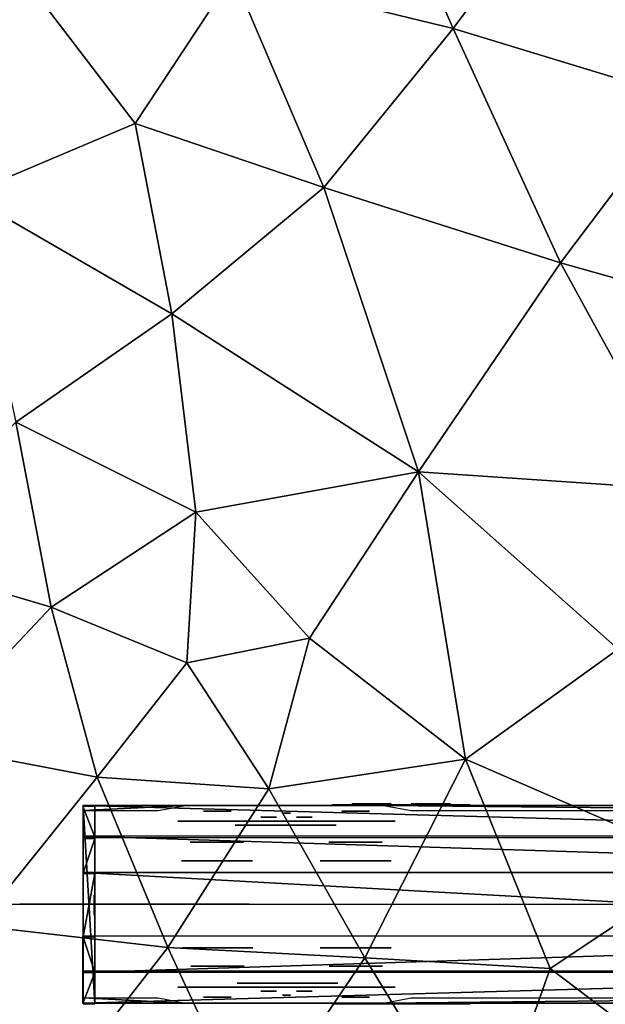
# Model space of a CAD drawing. Extents: x 6.8 to 21.2, y 11.8 to 21.2.
# Drawn here: x 17.7 to 18.3, y 15.9 to 16.9 of the extents above; entities that cross this region are included whole.
import ezdxf

# ---------------------------------------------------------------- set-up
doc = ezdxf.new("R2010")
doc.units = 0
doc.layers.add('Terrain', color=174, linetype='CONTINUOUS')
doc.layers.add('Track,_main', color=7, linetype='CONTINUOUS')

msp = doc.modelspace()

# ---------------------------------------------------------------- linework, layer by layer
at = {"layer": 'Terrain', "color": 0}
for points in [[(18.0565, 17.1462, 3.8611), (17.9317, 16.9607, 3.9421), (18.1633, 16.9039, 4.0752), (18.0565, 17.1462, 3.8611)], [(18.2948, 17.0796, 4.0518), (18.0565, 17.1462, 3.8611), (18.1633, 16.9039, 4.0752), (18.2948, 17.0796, 4.0518)], [(18.4069, 16.8297, 4.0689), (18.2948, 17.0796, 4.0518), (18.1633, 16.9039, 4.0752), (18.4069, 16.8297, 4.0689)], [(18.4069, 16.8297, 4.0689), (18.5545, 17.0167, 4.0656), (18.2948, 17.0796, 4.0518), (18.4069, 16.8297, 4.0689)], [(17.8282, 16.804, 4.0117), (17.6944, 16.9793, 3.7913), (17.6501, 16.7286, 3.883), (17.8282, 16.804, 4.0117)], [(17.6944, 16.9793, 3.7913), (17.8282, 16.804, 4.0117), (17.9317, 16.9607, 3.9421), (17.6944, 16.9793, 3.7913)], [(17.8282, 16.804, 4.0117), (18.027, 16.7363, 4.0785), (17.9317, 16.9607, 3.9421), (17.8282, 16.804, 4.0117)], [(17.9317, 16.9607, 3.9421), (18.027, 16.7363, 4.0785), (18.1633, 16.9039, 4.0752), (17.9317, 16.9607, 3.9421)], [(18.027, 16.7363, 4.0785), (18.2765, 16.6569, 4.0718), (18.1633, 16.9039, 4.0752), (18.027, 16.7363, 4.0785)], [(18.2765, 16.6569, 4.0718), (18.4069, 16.8297, 4.0689), (18.1633, 16.9039, 4.0752), (18.2765, 16.6569, 4.0718)], [(18.5248, 16.587, 3.9514), (18.4069, 16.8297, 4.0689), (18.2765, 16.6569, 4.0718), (18.5248, 16.587, 3.9514)], [(17.867, 16.6033, 4.0501), (17.8282, 16.804, 4.0117), (17.6501, 16.7286, 3.883), (17.867, 16.6033, 4.0501)], [(17.867, 16.6033, 4.0501), (18.027, 16.7363, 4.0785), (17.8282, 16.804, 4.0117), (17.867, 16.6033, 4.0501)], [(18.027, 16.7363, 4.0785), (17.867, 16.6033, 4.0501), (18.1268, 16.4368, 3.9451), (18.027, 16.7363, 4.0785)], [(18.2765, 16.6569, 4.0718), (18.027, 16.7363, 4.0785), (18.1268, 16.4368, 3.9451), (18.2765, 16.6569, 4.0718)], [(17.867, 16.6033, 4.0501), (17.6501, 16.7286, 3.883), (17.7025, 16.4892, 3.9451), (17.867, 16.6033, 4.0501)], [(18.4076, 16.4178, 3.9451), (18.2765, 16.6569, 4.0718), (18.1268, 16.4368, 3.9451), (18.4076, 16.4178, 3.9451)], [(18.4076, 16.4178, 3.9451), (18.5248, 16.587, 3.9514), (18.2765, 16.6569, 4.0718), (18.4076, 16.4178, 3.9451)], [(17.8922, 16.3942, 3.9451), (17.867, 16.6033, 4.0501), (17.7025, 16.4892, 3.9451), (17.8922, 16.3942, 3.9451)], [(17.867, 16.6033, 4.0501), (17.8922, 16.3942, 3.9451), (18.1268, 16.4368, 3.9451), (17.867, 16.6033, 4.0501)], [(17.557, 16.3481, 3.9451), (17.7396, 16.2939, 3.9451), (17.7025, 16.4892, 3.9451), (17.557, 16.3481, 3.9451)], [(17.7396, 16.2939, 3.9451), (17.8922, 16.3942, 3.9451), (17.7025, 16.4892, 3.9451), (17.7396, 16.2939, 3.9451)], [(18.1268, 16.4368, 3.9451), (17.8922, 16.3942, 3.9451), (18.0121, 16.2613, 3.9451), (18.1268, 16.4368, 3.9451)], [(18.1766, 16.1338, 3.9451), (18.1268, 16.4368, 3.9451), (18.0121, 16.2613, 3.9451), (18.1766, 16.1338, 3.9451)], [(18.1766, 16.1338, 3.9451), (18.3372, 16.2498, 3.9451), (18.1268, 16.4368, 3.9451), (18.1766, 16.1338, 3.9451)], [(18.3372, 16.2498, 3.9451), (18.4076, 16.4178, 3.9451), (18.1268, 16.4368, 3.9451), (18.3372, 16.2498, 3.9451)], [(17.8922, 16.3942, 3.9451), (17.7396, 16.2939, 3.9451), (17.8828, 16.2353, 3.9451), (17.8922, 16.3942, 3.9451)], [(17.8922, 16.3942, 3.9451), (17.8828, 16.2353, 3.9451), (18.0121, 16.2613, 3.9451), (17.8922, 16.3942, 3.9451)], [(17.7396, 16.2939, 3.9451), (17.557, 16.3481, 3.9451), (17.6039, 16.1498, 3.9451), (17.7396, 16.2939, 3.9451)], [(17.7883, 16.1148, 3.9451), (17.7396, 16.2939, 3.9451), (17.6039, 16.1498, 3.9451), (17.7883, 16.1148, 3.9451)], [(17.7396, 16.2939, 3.9451), (17.7883, 16.1148, 3.9451), (17.8828, 16.2353, 3.9451), (17.7396, 16.2939, 3.9451)], [(17.8828, 16.2353, 3.9451), (17.9693, 16.1026, 3.9451), (18.0121, 16.2613, 3.9451), (17.8828, 16.2353, 3.9451)], [(17.9693, 16.1026, 3.9451), (18.1766, 16.1338, 3.9451), (18.0121, 16.2613, 3.9451), (17.9693, 16.1026, 3.9451)], [(18.4311, 16.023, 3.9451), (18.3372, 16.2498, 3.9451), (18.1766, 16.1338, 3.9451), (18.4311, 16.023, 3.9451)], [(17.7883, 16.1148, 3.9451), (17.9693, 16.1026, 3.9451), (17.8828, 16.2353, 3.9451), (17.7883, 16.1148, 3.9451)], [(17.6624, 15.9582, 3.9451), (17.7883, 16.1148, 3.9451), (17.6039, 16.1498, 3.9451), (17.6624, 15.9582, 3.9451)], [(18.1766, 16.1338, 3.9451), (17.9693, 16.1026, 3.9451), (18.0703, 15.9243, 3.9451), (18.1766, 16.1338, 3.9451)], [(18.2657, 15.9132, 3.9451), (18.1766, 16.1338, 3.9451), (18.0703, 15.9243, 3.9451), (18.2657, 15.9132, 3.9451)], [(18.2657, 15.9132, 3.9451), (18.4311, 16.023, 3.9451), (18.1766, 16.1338, 3.9451), (18.2657, 15.9132, 3.9451)], [(17.7883, 16.1148, 3.9451), (17.6624, 15.9582, 3.9451), (17.8627, 15.9353, 3.9451), (17.7883, 16.1148, 3.9451)], [(17.9693, 16.1026, 3.9451), (17.7883, 16.1148, 3.9451), (17.8627, 15.9353, 3.9451), (17.9693, 16.1026, 3.9451)], [(18.0703, 15.9243, 3.9451), (17.9693, 16.1026, 3.9451), (17.8627, 15.9353, 3.9451), (18.0703, 15.9243, 3.9451)], [(18.4311, 16.023, 3.9451), (18.2657, 15.9132, 3.9451), (18.4362, 15.7841, 3.9451), (18.4311, 16.023, 3.9451)], [(17.7314, 15.7664, 3.9451), (17.6624, 15.9582, 3.9451), (17.5172, 15.7884, 3.9451), (17.7314, 15.7664, 3.9451)], [(17.8627, 15.9353, 3.9451), (17.6624, 15.9582, 3.9451), (17.7314, 15.7664, 3.9451), (17.8627, 15.9353, 3.9451)], [(17.95, 15.7468, 3.9451), (17.8627, 15.9353, 3.9451), (17.7314, 15.7664, 3.9451), (17.95, 15.7468, 3.9451)], [(17.95, 15.7468, 3.9451), (18.0703, 15.9243, 3.9451), (17.8627, 15.9353, 3.9451), (17.95, 15.7468, 3.9451)], [(18.0703, 15.9243, 3.9451), (17.95, 15.7468, 3.9451), (18.1963, 15.7174, 3.9451), (18.0703, 15.9243, 3.9451)], [(18.2657, 15.9132, 3.9451), (18.0703, 15.9243, 3.9451), (18.1963, 15.7174, 3.9451), (18.2657, 15.9132, 3.9451)], [(18.4362, 15.7841, 3.9451), (18.2657, 15.9132, 3.9451), (18.1963, 15.7174, 3.9451), (18.4362, 15.7841, 3.9451)]]:
    msp.add_3dface(points, dxfattribs=at)
at = {"layer": 'Track,_main', "color": 0}
for p, q in [((15.2499, 15.9809, 4), (18.1666, 15.9809, 4)), ((17.9482, 15.9808, 4.0667), (17.7066, 15.9808, 4.0667)), ((17.9482, 15.9809, 4.0917), (18.8065, 15.9809, 4.0917)), ((17.9482, 15.9808, 4.0917), (18.0607, 15.9808, 4.0917)), ((18.1666, 15.9809, 4), (18.7983, 15.9809, 4))]:
    msp.add_line(p, q, dxfattribs=at)
for p in [(17.9482, 15.9809, 4.0917), (17.9482, 15.9808, 4.0917)]:
    msp.add_point(p, dxfattribs=at)
for points in [[(17.7732, 16.0795, 4.0408), (17.8524, 16.0795, 4.0408), (17.8815, 16.085, 4.0716), (17.7732, 16.0795, 4.0408)], [(17.7732, 16.0795, 4.0408), (17.8815, 16.085, 4.0716), (17.7732, 16.085, 4.0716), (17.7732, 16.0795, 4.0408)], [(18.9815, 16.085, 4.0721), (18.9815, 16.085, 4.2408), (17.7732, 16.085, 4.2408), (18.9815, 16.085, 4.0721)], [(18.9815, 16.085, 4.0721), (17.7732, 16.085, 4.2408), (17.7732, 16.085, 4.0721), (18.9815, 16.085, 4.0721)], [(18.9815, 16.0511, 4.2747), (18.9815, 16.085, 4.2408), (17.7732, 16.085, 4.2408), (18.9815, 16.0511, 4.2747)], [(18.9815, 16.0511, 4.2747), (17.7732, 16.085, 4.2408), (17.7732, 16.0511, 4.2747), (18.9815, 16.0511, 4.2747)], [(17.7857, 16.0514, 4.2759), (17.7857, 16.0841, 4.2408), (17.7732, 16.0841, 4.2408), (17.7857, 16.0514, 4.2759)], [(17.7857, 16.0514, 4.2759), (17.7732, 16.0841, 4.2408), (17.7732, 16.0514, 4.2759), (17.7857, 16.0514, 4.2759)], [(17.7733, 16.0841, 4.0804), (17.7733, 16.0716, 4.0804), (17.7733, 16.0633, 4.0867), (17.7733, 16.0841, 4.0804)], [(17.7733, 16.0841, 4.0804), (17.7733, 16.0633, 4.0867), (17.7733, 16.0633, 4.0971), (17.7733, 16.0841, 4.0804)], [(17.7733, 16.0841, 4.0804), (17.7733, 16.0633, 4.0971), (17.7733, 16.0841, 4.0971), (17.7733, 16.0841, 4.0804)], [(17.7858, 15.8758, 4.0971), (17.7858, 16.0841, 4.0971), (17.7733, 16.0841, 4.0971), (17.7858, 15.8758, 4.0971)], [(17.7858, 15.8758, 4.0971), (17.7733, 16.0841, 4.0971), (17.7733, 15.8758, 4.0971), (17.7858, 15.8758, 4.0971)], [(17.7733, 16.0841, 4.0804), (17.7858, 16.0841, 4.0804), (17.7858, 16.0841, 4.2408), (17.7733, 16.0841, 4.0804)], [(17.7733, 16.0841, 4.0804), (17.7858, 16.0841, 4.2408), (17.7733, 16.0841, 4.2408), (17.7733, 16.0841, 4.0804)], [(17.7733, 16.0237, 4.2721), (17.7733, 16.0841, 4.2221), (17.7733, 16.0841, 4.2408), (17.7733, 16.0237, 4.2721)], [(17.7733, 16.0237, 4.2721), (17.7733, 16.0841, 4.2408), (17.7733, 16.0508, 4.2762), (17.7733, 16.0237, 4.2721)], [(17.7858, 15.8758, 4.2408), (17.7858, 16.0508, 4.2762), (17.7858, 16.0841, 4.2408), (17.7858, 15.8758, 4.2408)], [(17.7858, 15.8758, 4.2408), (17.7858, 16.0841, 4.2408), (17.7858, 16.0841, 4.0804), (17.7858, 15.8758, 4.2408)], [(17.7858, 15.8758, 4.2408), (17.7858, 16.0841, 4.0804), (17.7858, 15.8758, 4.0804), (17.7858, 15.8758, 4.2408)], [(17.9204, 16.0788, 4.0553), (17.9013, 16.0788, 4.0362), (17.9002, 16.0788, 4.0418), (17.9204, 16.0788, 4.0553)], [(17.9204, 16.0788, 4.0553), (17.9002, 16.0788, 4.0418), (17.9013, 16.0788, 4.0474), (17.9204, 16.0788, 4.0553)], [(17.9204, 16.0788, 4.0553), (17.9045, 16.0788, 4.0315), (17.9013, 16.0788, 4.0362), (17.9204, 16.0788, 4.0553)], [(17.9204, 16.0788, 4.0553), (17.9013, 16.0788, 4.0474), (17.9045, 16.0788, 4.0521), (17.9204, 16.0788, 4.0553)], [(17.9204, 16.0788, 4.0553), (17.9092, 16.0788, 4.0284), (17.9045, 16.0788, 4.0315), (17.9204, 16.0788, 4.0553)], [(17.9204, 16.0788, 4.0553), (17.9045, 16.0788, 4.0521), (17.9092, 16.0788, 4.0553), (17.9204, 16.0788, 4.0553)], [(17.9204, 16.0788, 4.0553), (17.9148, 16.0788, 4.0272), (17.9092, 16.0788, 4.0284), (17.9204, 16.0788, 4.0553)], [(17.9204, 16.0788, 4.0553), (17.9092, 16.0788, 4.0553), (17.9148, 16.0788, 4.0564), (17.9204, 16.0788, 4.0553)], [(17.9204, 16.0788, 4.0553), (17.9204, 16.0788, 4.0284), (17.9148, 16.0788, 4.0272), (17.9204, 16.0788, 4.0553)], [(17.9204, 16.0788, 4.0553), (17.9251, 16.0788, 4.0521), (17.9283, 16.0788, 4.0474), (17.9204, 16.0788, 4.0553)], [(17.9204, 16.0788, 4.0553), (17.9283, 16.0788, 4.0474), (17.9294, 16.0788, 4.0418), (17.9204, 16.0788, 4.0553)], [(17.9204, 16.0788, 4.0553), (17.9294, 16.0788, 4.0418), (17.9283, 16.0788, 4.0362), (17.9204, 16.0788, 4.0553)], [(17.9204, 16.0788, 4.0553), (17.9283, 16.0788, 4.0362), (17.9251, 16.0788, 4.0315), (17.9204, 16.0788, 4.0553)], [(17.9204, 16.0788, 4.0553), (17.9251, 16.0788, 4.0315), (17.9204, 16.0788, 4.0284), (17.9204, 16.0788, 4.0553)], [(18.1815, 16.0858, 4.1242), (18.1815, 16.0858, 4.2242), (18.0357, 16.0858, 4.2242), (18.1815, 16.0858, 4.1242)], [(18.1815, 16.0858, 4.1242), (18.0357, 16.0858, 4.2242), (18.0357, 16.0858, 4.1242), (18.1815, 16.0858, 4.1242)], [(18.0662, 16.0788, 4.0552), (18.0472, 16.0788, 4.0361), (18.0461, 16.0788, 4.0417), (18.0662, 16.0788, 4.0552)], [(18.0662, 16.0788, 4.0552), (18.0461, 16.0788, 4.0417), (18.0472, 16.0788, 4.0473), (18.0662, 16.0788, 4.0552)], [(18.0662, 16.0788, 4.0552), (18.0503, 16.0788, 4.0314), (18.0472, 16.0788, 4.0361), (18.0662, 16.0788, 4.0552)], [(18.0662, 16.0788, 4.0552), (18.0472, 16.0788, 4.0473), (18.0503, 16.0788, 4.052), (18.0662, 16.0788, 4.0552)], [(18.0662, 16.0788, 4.0552), (18.0551, 16.0788, 4.0282), (18.0503, 16.0788, 4.0314), (18.0662, 16.0788, 4.0552)], [(18.0662, 16.0788, 4.0552), (18.0503, 16.0788, 4.052), (18.0551, 16.0788, 4.0552), (18.0662, 16.0788, 4.0552)], [(18.0662, 16.0788, 4.0552), (18.0606, 16.0788, 4.0271), (18.0551, 16.0788, 4.0282), (18.0662, 16.0788, 4.0552)], [(18.0662, 16.0788, 4.0552), (18.0551, 16.0788, 4.0552), (18.0606, 16.0788, 4.0563), (18.0662, 16.0788, 4.0552)], [(18.0982, 16.0867, 4.1783), (18.0982, 16.0867, 4.2075), (18.0565, 16.0867, 4.2075), (18.0982, 16.0867, 4.1783)], [(18.0982, 16.0867, 4.1783), (18.0565, 16.0867, 4.2075), (18.0565, 16.0867, 4.1783), (18.0982, 16.0867, 4.1783)], [(18.0662, 16.0788, 4.0552), (18.0662, 16.0788, 4.0282), (18.0606, 16.0788, 4.0271), (18.0662, 16.0788, 4.0552)], [(18.0662, 16.0788, 4.0552), (18.071, 16.0788, 4.052), (18.0741, 16.0788, 4.0473), (18.0662, 16.0788, 4.0552)], [(18.0662, 16.0788, 4.0552), (18.0741, 16.0788, 4.0473), (18.0752, 16.0788, 4.0417), (18.0662, 16.0788, 4.0552)], [(18.0662, 16.0788, 4.0552), (18.0752, 16.0788, 4.0417), (18.0741, 16.0788, 4.0361), (18.0662, 16.0788, 4.0552)], [(18.0662, 16.0788, 4.0552), (18.0741, 16.0788, 4.0361), (18.071, 16.0788, 4.0314), (18.0662, 16.0788, 4.0552)], [(18.0662, 16.0788, 4.0552), (18.071, 16.0788, 4.0314), (18.0662, 16.0788, 4.0282), (18.0662, 16.0788, 4.0552)], [(18.0899, 16.085, 4.0716), (18.119, 16.0795, 4.0408), (18.6357, 16.0796, 4.0408), (18.0899, 16.085, 4.0716)], [(18.0899, 16.085, 4.0716), (18.6357, 16.0796, 4.0408), (18.6649, 16.085, 4.0716), (18.0899, 16.085, 4.0716)], [(18.1607, 16.0867, 4.1783), (18.1607, 16.0867, 4.2075), (18.119, 16.0867, 4.2075), (18.1607, 16.0867, 4.1783)], [(18.1607, 16.0867, 4.1783), (18.119, 16.0867, 4.2075), (18.119, 16.0867, 4.1783), (18.1607, 16.0867, 4.1783)], [(18.0399, 16.0683, 4.075), (17.9378, 16.0683, 4.075), (17.8732, 16.0683, 4.075), (18.0399, 16.0683, 4.075)], [(18.0399, 16.0683, 4.075), (17.8732, 16.0683, 4.075), (17.8732, 16.0683, 4.0667), (18.0399, 16.0683, 4.075)], [(18.0399, 16.0683, 4.075), (17.8732, 16.0683, 4.0667), (17.8961, 16.0683, 4.0521), (18.0399, 16.0683, 4.075)], [(17.8857, 16.0683, 4.0583), (17.8941, 16.0683, 4.0208), (17.9357, 16.0683, 4.0208), (17.8857, 16.0683, 4.0583)], [(17.8857, 16.0683, 4.0583), (17.9357, 16.0683, 4.0208), (17.942, 16.0683, 4.0583), (17.8857, 16.0683, 4.0583)], [(18.0399, 16.0683, 4.075), (17.8961, 16.0683, 4.0521), (18.0774, 16.0683, 4.0521), (18.0399, 16.0683, 4.075)], [(18.0399, 16.0683, 4.075), (17.9628, 16.0683, 4.0688), (17.9378, 16.0683, 4.075), (18.0399, 16.0683, 4.075)], [(17.9774, 16.0725, 4.0521), (17.9774, 16.0725, 4.0271), (17.9607, 16.0725, 4.0271), (17.9774, 16.0725, 4.0521)], [(17.9774, 16.0725, 4.0521), (17.9607, 16.0725, 4.0271), (17.9607, 16.0725, 4.0521), (17.9774, 16.0725, 4.0521)], [(18.0399, 16.0683, 4.075), (18.0149, 16.0683, 4.0688), (17.9628, 16.0683, 4.0688), (18.0399, 16.0683, 4.075)], [(17.992, 16.0767, 4.0438), (17.992, 16.0767, 4.0271), (17.9836, 16.0767, 4.0271), (17.992, 16.0767, 4.0438)], [(17.992, 16.0767, 4.0438), (17.9836, 16.0767, 4.0271), (17.9836, 16.0767, 4.0438), (17.992, 16.0767, 4.0438)], [(18.0149, 16.0725, 4.0521), (18.0149, 16.0725, 4.0271), (17.9982, 16.0725, 4.0271), (18.0149, 16.0725, 4.0521)], [(18.0149, 16.0725, 4.0521), (17.9982, 16.0725, 4.0271), (17.9982, 16.0725, 4.0521), (18.0149, 16.0725, 4.0521)], [(18.0337, 16.0683, 4.0625), (18.04, 16.0683, 4.0208), (18.0817, 16.0683, 4.0208), (18.0337, 16.0683, 4.0625)], [(18.0337, 16.0683, 4.0625), (18.0817, 16.0683, 4.0208), (18.0858, 16.0683, 4.0625), (18.0337, 16.0683, 4.0625)], [(18.0399, 16.0683, 4.075), (18.0774, 16.0683, 4.0521), (18.1024, 16.0683, 4.0646), (18.0399, 16.0683, 4.075)], [(18.0399, 16.0683, 4.075), (18.1024, 16.0683, 4.0646), (18.1024, 16.0683, 4.075), (18.0399, 16.0683, 4.075)], [(17.7733, 15.8945, 4.0867), (17.7733, 16.0653, 4.0867), (17.7733, 16.0653, 4.0971), (17.7733, 15.8945, 4.0867)], [(17.7733, 15.8945, 4.0867), (17.7733, 16.0653, 4.0971), (17.7733, 15.8945, 4.0971), (17.7733, 15.8945, 4.0867)], [(17.9461, 16.0642, 4.0542), (17.9336, 16.0642, 4.0542), (17.942, 16.0642, 4.0271), (17.9461, 16.0642, 4.0542)], [(17.942, 16.0642, 4.0271), (17.9441, 16.0642, 4.0208), (17.9503, 16.0642, 4.0167), (17.942, 16.0642, 4.0271)], [(17.942, 16.0642, 4.0271), (17.9503, 16.0642, 4.0167), (18.0274, 16.0642, 4.0167), (17.942, 16.0642, 4.0271)], [(17.942, 16.0642, 4.0271), (18.0274, 16.0642, 4.0167), (18.0316, 16.0642, 4.0188), (17.942, 16.0642, 4.0271)], [(17.942, 16.0642, 4.0271), (18.0316, 16.0642, 4.0188), (18.0336, 16.0642, 4.0271), (17.942, 16.0642, 4.0271)], [(17.9461, 16.0642, 4.0542), (17.942, 16.0642, 4.0271), (17.9545, 16.0642, 4.0229), (17.9461, 16.0642, 4.0542)], [(18.0212, 16.0642, 4.0208), (18.0275, 16.0642, 4.0542), (18.04, 16.0642, 4.0542), (18.0212, 16.0642, 4.0208)], [(18.0212, 16.0642, 4.0208), (18.04, 16.0642, 4.0542), (18.0337, 16.0642, 4.0271), (18.0212, 16.0642, 4.0208)], [(18.9815, 16.0142, 4.2846), (18.9815, 16.0527, 4.2757), (17.7732, 16.0527, 4.2757), (18.9815, 16.0142, 4.2846)], [(18.9815, 16.0142, 4.2846), (17.7732, 16.0527, 4.2757), (17.7732, 16.0142, 4.2846), (18.9815, 16.0142, 4.2846)], [(17.7733, 16.0237, 4.2721), (17.7733, 16.0508, 4.2762), (17.7733, 16.0237, 4.2825), (17.7733, 16.0237, 4.2721)], [(17.7733, 16.0136, 4.2843), (17.7733, 16.0503, 4.2765), (17.7858, 16.0503, 4.2765), (17.7733, 16.0136, 4.2843)], [(17.7733, 16.0136, 4.2843), (17.7858, 16.0503, 4.2765), (17.7858, 16.0136, 4.2843), (17.7733, 16.0136, 4.2843)], [(17.7858, 15.8758, 4.2408), (17.7858, 16.0133, 4.2846), (17.7858, 16.0508, 4.2762), (17.7858, 15.8758, 4.2408)], [(17.9035, 16.0462, 4.0115), (17.8883, 16.0462, 4.0268), (17.8862, 16.0462, 4.0375), (17.9035, 16.0462, 4.0115)], [(17.9035, 16.0462, 4.0115), (17.8862, 16.0462, 4.0375), (17.8883, 16.0462, 4.0483), (17.9035, 16.0462, 4.0115)], [(17.9035, 16.0462, 4.0115), (17.8944, 16.0462, 4.0176), (17.8883, 16.0462, 4.0268), (17.9035, 16.0462, 4.0115)], [(17.9035, 16.0462, 4.0115), (17.8883, 16.0462, 4.0483), (17.8944, 16.0462, 4.0574), (17.9035, 16.0462, 4.0115)], [(17.9035, 16.0462, 4.0115), (17.8944, 16.0462, 4.0574), (17.9035, 16.0462, 4.0635), (17.9035, 16.0462, 4.0115)], [(17.9035, 16.0462, 4.0115), (17.9035, 16.0462, 4.0635), (17.9143, 16.0462, 4.0656), (17.9035, 16.0462, 4.0115)], [(17.9035, 16.0462, 4.0115), (17.9143, 16.0462, 4.0656), (17.9251, 16.0462, 4.0635), (17.9035, 16.0462, 4.0115)], [(17.9035, 16.0462, 4.0115), (17.9251, 16.0462, 4.0635), (17.9342, 16.0462, 4.0574), (17.9035, 16.0462, 4.0115)], [(17.9035, 16.0462, 4.0115), (17.9342, 16.0462, 4.0574), (17.9403, 16.0462, 4.0483), (17.9035, 16.0462, 4.0115)], [(17.9035, 16.0462, 4.0115), (17.9403, 16.0462, 4.0483), (17.9424, 16.0462, 4.0375), (17.9035, 16.0462, 4.0115)], [(17.9035, 16.0462, 4.0115), (17.9424, 16.0462, 4.0375), (17.9403, 16.0462, 4.0268), (17.9035, 16.0462, 4.0115)], [(17.9035, 16.0462, 4.0115), (17.9403, 16.0462, 4.0268), (17.9342, 16.0462, 4.0176), (17.9035, 16.0462, 4.0115)], [(17.9035, 16.0462, 4.0115), (17.9342, 16.0462, 4.0176), (17.9251, 16.0462, 4.0115), (17.9035, 16.0462, 4.0115)], [(17.9035, 16.0462, 4.0115), (17.9251, 16.0462, 4.0115), (17.9143, 16.0462, 4.0094), (17.9035, 16.0462, 4.0115)], [(18.0498, 16.0462, 4.0115), (18.0346, 16.0462, 4.0268), (18.0324, 16.0462, 4.0375), (18.0498, 16.0462, 4.0115)], [(18.0498, 16.0462, 4.0115), (18.0324, 16.0462, 4.0375), (18.0346, 16.0462, 4.0483), (18.0498, 16.0462, 4.0115)], [(18.0498, 16.0462, 4.0115), (18.0407, 16.0462, 4.0176), (18.0346, 16.0462, 4.0268), (18.0498, 16.0462, 4.0115)], [(18.0498, 16.0462, 4.0115), (18.0346, 16.0462, 4.0483), (18.0407, 16.0462, 4.0574), (18.0498, 16.0462, 4.0115)], [(18.0498, 16.0462, 4.0115), (18.0407, 16.0462, 4.0574), (18.0498, 16.0462, 4.0635), (18.0498, 16.0462, 4.0115)], [(18.0498, 16.0462, 4.0115), (18.0498, 16.0462, 4.0635), (18.0605, 16.0462, 4.0656), (18.0498, 16.0462, 4.0115)], [(18.0498, 16.0462, 4.0115), (18.0605, 16.0462, 4.0656), (18.0713, 16.0462, 4.0635), (18.0498, 16.0462, 4.0115)], [(18.0498, 16.0462, 4.0115), (18.0713, 16.0462, 4.0635), (18.0804, 16.0462, 4.0574), (18.0498, 16.0462, 4.0115)], [(18.0498, 16.0462, 4.0115), (18.0804, 16.0462, 4.0574), (18.0865, 16.0462, 4.0483), (18.0498, 16.0462, 4.0115)], [(18.0498, 16.0462, 4.0115), (18.0865, 16.0462, 4.0483), (18.0887, 16.0462, 4.0375), (18.0498, 16.0462, 4.0115)], [(18.0498, 16.0462, 4.0115), (18.0887, 16.0462, 4.0375), (18.0865, 16.0462, 4.0268), (18.0498, 16.0462, 4.0115)], [(18.0498, 16.0462, 4.0115), (18.0865, 16.0462, 4.0268), (18.0804, 16.0462, 4.0176), (18.0498, 16.0462, 4.0115)], [(18.0498, 16.0462, 4.0115), (18.0804, 16.0462, 4.0176), (18.0713, 16.0462, 4.0115), (18.0498, 16.0462, 4.0115)], [(18.0498, 16.0462, 4.0115), (18.0713, 16.0462, 4.0115), (18.0605, 16.0462, 4.0094), (18.0498, 16.0462, 4.0115)], [(17.9001, 16.0267, 4.0029), (17.8798, 16.0267, 4.0231), (17.877, 16.0267, 4.0375), (17.9001, 16.0267, 4.0029)], [(17.9001, 16.0267, 4.0029), (17.877, 16.0267, 4.0375), (17.8798, 16.0267, 4.0519), (17.9001, 16.0267, 4.0029)], [(17.9001, 16.0267, 4.0029), (17.888, 16.0267, 4.011), (17.8798, 16.0267, 4.0231), (17.9001, 16.0267, 4.0029)], [(17.9001, 16.0267, 4.0029), (17.8798, 16.0267, 4.0519), (17.888, 16.0267, 4.064), (17.9001, 16.0267, 4.0029)], [(17.9001, 16.0267, 4.0029), (17.888, 16.0267, 4.064), (17.9001, 16.0267, 4.0721), (17.9001, 16.0267, 4.0029)], [(17.9001, 16.0267, 4.0029), (17.9001, 16.0267, 4.0721), (17.9145, 16.0267, 4.075), (17.9001, 16.0267, 4.0029)], [(17.9001, 16.0267, 4.0029), (17.9145, 16.0267, 4.075), (17.9288, 16.0267, 4.0721), (17.9001, 16.0267, 4.0029)], [(17.9001, 16.0267, 4.0029), (17.9288, 16.0267, 4.0721), (17.941, 16.0267, 4.064), (17.9001, 16.0267, 4.0029)], [(17.9001, 16.0267, 4.0029), (17.941, 16.0267, 4.064), (17.9491, 16.0267, 4.0519), (17.9001, 16.0267, 4.0029)], [(17.9001, 16.0267, 4.0029), (17.9491, 16.0267, 4.0519), (17.952, 16.0267, 4.0375), (17.9001, 16.0267, 4.0029)], [(17.9001, 16.0267, 4.0029), (17.952, 16.0267, 4.0375), (17.9491, 16.0267, 4.0231), (17.9001, 16.0267, 4.0029)], [(17.9001, 16.0267, 4.0029), (17.9491, 16.0267, 4.0231), (17.941, 16.0267, 4.011), (17.9001, 16.0267, 4.0029)], [(17.9001, 16.0267, 4.0029), (17.941, 16.0267, 4.011), (17.9288, 16.0267, 4.0029), (17.9001, 16.0267, 4.0029)], [(17.9001, 16.0267, 4.0029), (17.9288, 16.0267, 4.0029), (17.9145, 16.0267, 4), (17.9001, 16.0267, 4.0029)], [(18.0464, 16.0267, 4.0029), (18.0261, 16.0267, 4.0231), (18.0232, 16.0267, 4.0375), (18.0464, 16.0267, 4.0029)], [(18.0464, 16.0267, 4.0029), (18.0232, 16.0267, 4.0375), (18.0261, 16.0267, 4.0519), (18.0464, 16.0267, 4.0029)], [(18.0464, 16.0267, 4.0029), (18.0342, 16.0267, 4.011), (18.0261, 16.0267, 4.0231), (18.0464, 16.0267, 4.0029)], [(18.0464, 16.0267, 4.0029), (18.0261, 16.0267, 4.0519), (18.0342, 16.0267, 4.064), (18.0464, 16.0267, 4.0029)], [(18.0464, 16.0267, 4.0029), (18.0342, 16.0267, 4.064), (18.0464, 16.0267, 4.0721), (18.0464, 16.0267, 4.0029)], [(18.0464, 16.0267, 4.0029), (18.0464, 16.0267, 4.0721), (18.0607, 16.0267, 4.075), (18.0464, 16.0267, 4.0029)], [(18.0464, 16.0267, 4.0029), (18.0607, 16.0267, 4.075), (18.0751, 16.0267, 4.0721), (18.0464, 16.0267, 4.0029)], [(18.0464, 16.0267, 4.0029), (18.0751, 16.0267, 4.0721), (18.0872, 16.0267, 4.064), (18.0464, 16.0267, 4.0029)], [(18.0464, 16.0267, 4.0029), (18.0872, 16.0267, 4.064), (18.0954, 16.0267, 4.0519), (18.0464, 16.0267, 4.0029)], [(18.0464, 16.0267, 4.0029), (18.0954, 16.0267, 4.0519), (18.0982, 16.0267, 4.0375), (18.0464, 16.0267, 4.0029)], [(18.0464, 16.0267, 4.0029), (18.0982, 16.0267, 4.0375), (18.0954, 16.0267, 4.0231), (18.0464, 16.0267, 4.0029)], [(18.0464, 16.0267, 4.0029), (18.0954, 16.0267, 4.0231), (18.0872, 16.0267, 4.011), (18.0464, 16.0267, 4.0029)], [(18.0464, 16.0267, 4.0029), (18.0872, 16.0267, 4.011), (18.0751, 16.0267, 4.0029), (18.0464, 16.0267, 4.0029)], [(18.0464, 16.0267, 4.0029), (18.0751, 16.0267, 4.0029), (18.0607, 16.0267, 4), (18.0464, 16.0267, 4.0029)], [(17.7733, 16.0133, 4.0971), (17.7733, 16.0237, 4.0971), (17.7733, 16.0237, 4.2825), (17.7733, 16.0133, 4.0971)], [(17.7733, 16.0133, 4.0971), (17.7733, 16.0237, 4.2825), (17.7733, 16.0133, 4.2846), (17.7733, 16.0133, 4.0971)], [(18.9815, 15.9475, 4.2846), (18.9815, 16.0142, 4.2846), (17.7732, 16.0142, 4.2846), (18.9815, 15.9475, 4.2846)], [(18.9815, 15.9475, 4.2846), (17.7732, 16.0142, 4.2846), (17.7732, 15.9475, 4.2846), (18.9815, 15.9475, 4.2846)], [(17.7733, 16.0133, 4.2304), (17.7733, 15.9466, 4.2304), (17.7733, 15.9466, 4.2387), (17.7733, 16.0133, 4.2304)], [(17.7733, 16.0133, 4.2304), (17.7733, 15.9466, 4.2387), (17.7733, 16.0133, 4.2387), (17.7733, 16.0133, 4.2304)], [(17.7733, 15.9466, 4.2846), (17.7733, 16.0133, 4.2846), (17.7858, 16.0133, 4.2846), (17.7733, 15.9466, 4.2846)], [(17.7733, 15.9466, 4.2846), (17.7858, 16.0133, 4.2846), (17.7858, 15.9466, 4.2846), (17.7733, 15.9466, 4.2846)], [(17.7858, 15.8758, 4.2408), (17.7858, 15.9466, 4.2846), (17.7858, 16.0133, 4.2846), (17.7858, 15.8758, 4.2408)], [(17.785, 15.9903, 4.1785), (17.785, 15.9695, 4.1785), (17.785, 15.9695, 4.2056), (17.785, 15.9903, 4.1785)], [(17.785, 15.9903, 4.1785), (17.785, 15.9695, 4.2056), (17.785, 15.9903, 4.2056), (17.785, 15.9903, 4.1785)], [(18.9815, 15.9475, 4.2846), (18.9815, 15.9089, 4.2757), (17.7732, 15.9089, 4.2757), (18.9815, 15.9475, 4.2846)], [(18.9815, 15.9475, 4.2846), (17.7732, 15.9089, 4.2757), (17.7732, 15.9475, 4.2846), (18.9815, 15.9475, 4.2846)], [(17.7733, 15.9466, 4.2825), (17.7733, 15.9466, 4.095), (17.7733, 15.9362, 4.095), (17.7733, 15.9466, 4.2825)], [(17.7733, 15.9466, 4.2825), (17.7733, 15.9362, 4.095), (17.7733, 15.9362, 4.2825), (17.7733, 15.9466, 4.2825)], [(17.7733, 15.9466, 4.2825), (17.7733, 15.9362, 4.2825), (17.7733, 15.9466, 4.2846), (17.7733, 15.9466, 4.2825)], [(17.7733, 15.9461, 4.2844), (17.7733, 15.9094, 4.2766), (17.7858, 15.9094, 4.2766), (17.7733, 15.9461, 4.2844)], [(17.7733, 15.9461, 4.2844), (17.7858, 15.9094, 4.2766), (17.7858, 15.9461, 4.2844), (17.7733, 15.9461, 4.2844)], [(17.7858, 15.8758, 4.2408), (17.7858, 15.9091, 4.2762), (17.7858, 15.9466, 4.2846), (17.7858, 15.8758, 4.2408)], [(17.7733, 15.9362, 4.2721), (17.7733, 15.8758, 4.2221), (17.7733, 15.8758, 4.2408), (17.7733, 15.9362, 4.2721)], [(17.7733, 15.9362, 4.2721), (17.7733, 15.8758, 4.2408), (17.7733, 15.9091, 4.2762), (17.7733, 15.9362, 4.2721)], [(17.7733, 15.9362, 4.2721), (17.7733, 15.9091, 4.2762), (17.7733, 15.9362, 4.2825), (17.7733, 15.9362, 4.2721)], [(17.9292, 15.935, 4.0029), (17.8802, 15.935, 4.0519), (17.8774, 15.935, 4.0375), (17.9292, 15.935, 4.0029)], [(17.9292, 15.935, 4.0029), (17.8774, 15.935, 4.0375), (17.8802, 15.935, 4.0231), (17.9292, 15.935, 4.0029)], [(17.9292, 15.935, 4.0029), (17.8884, 15.935, 4.064), (17.8802, 15.935, 4.0519), (17.9292, 15.935, 4.0029)], [(17.9292, 15.935, 4.0029), (17.8802, 15.935, 4.0231), (17.8884, 15.935, 4.011), (17.9292, 15.935, 4.0029)], [(17.9292, 15.935, 4.0029), (17.9005, 15.935, 4.0721), (17.8884, 15.935, 4.064), (17.9292, 15.935, 4.0029)], [(17.9292, 15.935, 4.0029), (17.8884, 15.935, 4.011), (17.9005, 15.935, 4.0029), (17.9292, 15.935, 4.0029)], [(17.9292, 15.935, 4.0029), (17.9149, 15.935, 4.075), (17.9005, 15.935, 4.0721), (17.9292, 15.935, 4.0029)], [(17.9292, 15.935, 4.0029), (17.9005, 15.935, 4.0029), (17.9149, 15.935, 4), (17.9292, 15.935, 4.0029)], [(17.9292, 15.935, 4.0029), (17.9292, 15.935, 4.0721), (17.9149, 15.935, 4.075), (17.9292, 15.935, 4.0029)], [(17.9292, 15.935, 4.0029), (17.9414, 15.935, 4.011), (17.9495, 15.935, 4.0231), (17.9292, 15.935, 4.0029)], [(17.9292, 15.935, 4.0029), (17.9495, 15.935, 4.0231), (17.9524, 15.935, 4.0375), (17.9292, 15.935, 4.0029)], [(17.9292, 15.935, 4.0029), (17.9524, 15.935, 4.0375), (17.9495, 15.935, 4.0519), (17.9292, 15.935, 4.0029)], [(17.9292, 15.935, 4.0029), (17.9495, 15.935, 4.0519), (17.9414, 15.935, 4.064), (17.9292, 15.935, 4.0029)], [(17.9292, 15.935, 4.0029), (17.9414, 15.935, 4.064), (17.9292, 15.935, 4.0721), (17.9292, 15.935, 4.0029)], [(18.0751, 15.935, 4.0029), (18.0261, 15.935, 4.0519), (18.0232, 15.935, 4.0375), (18.0751, 15.935, 4.0029)], [(18.0751, 15.935, 4.0029), (18.0232, 15.935, 4.0375), (18.0261, 15.935, 4.0231), (18.0751, 15.935, 4.0029)], [(18.0751, 15.935, 4.0029), (18.0342, 15.935, 4.064), (18.0261, 15.935, 4.0519), (18.0751, 15.935, 4.0029)], [(18.0751, 15.935, 4.0029), (18.0261, 15.935, 4.0231), (18.0342, 15.935, 4.011), (18.0751, 15.935, 4.0029)], [(18.0751, 15.935, 4.0029), (18.0464, 15.935, 4.0721), (18.0342, 15.935, 4.064), (18.0751, 15.935, 4.0029)], [(18.0751, 15.935, 4.0029), (18.0342, 15.935, 4.011), (18.0464, 15.935, 4.0029), (18.0751, 15.935, 4.0029)], [(18.0751, 15.935, 4.0029), (18.0607, 15.935, 4.075), (18.0464, 15.935, 4.0721), (18.0751, 15.935, 4.0029)], [(18.0751, 15.935, 4.0029), (18.0464, 15.935, 4.0029), (18.0607, 15.935, 4), (18.0751, 15.935, 4.0029)], [(18.0751, 15.935, 4.0029), (18.0751, 15.935, 4.0721), (18.0607, 15.935, 4.075), (18.0751, 15.935, 4.0029)], [(18.0751, 15.935, 4.0029), (18.0872, 15.935, 4.011), (18.0954, 15.935, 4.0231), (18.0751, 15.935, 4.0029)], [(18.0751, 15.935, 4.0029), (18.0954, 15.935, 4.0231), (18.0982, 15.935, 4.0375), (18.0751, 15.935, 4.0029)], [(18.0751, 15.935, 4.0029), (18.0982, 15.935, 4.0375), (18.0954, 15.935, 4.0519), (18.0751, 15.935, 4.0029)], [(18.0751, 15.935, 4.0029), (18.0954, 15.935, 4.0519), (18.0872, 15.935, 4.064), (18.0751, 15.935, 4.0029)], [(18.0751, 15.935, 4.0029), (18.0872, 15.935, 4.064), (18.0751, 15.935, 4.0721), (18.0751, 15.935, 4.0029)], [(17.9258, 15.9154, 4.0115), (17.8891, 15.9154, 4.0483), (17.8869, 15.9154, 4.0375), (17.9258, 15.9154, 4.0115)], [(17.9258, 15.9154, 4.0115), (17.8869, 15.9154, 4.0375), (17.8891, 15.9154, 4.0268), (17.9258, 15.9154, 4.0115)], [(17.9258, 15.9154, 4.0115), (17.8952, 15.9154, 4.0574), (17.8891, 15.9154, 4.0483), (17.9258, 15.9154, 4.0115)], [(17.9258, 15.9154, 4.0115), (17.8891, 15.9154, 4.0268), (17.8952, 15.9154, 4.0176), (17.9258, 15.9154, 4.0115)], [(17.9258, 15.9154, 4.0115), (17.9043, 15.9154, 4.0635), (17.8952, 15.9154, 4.0574), (17.9258, 15.9154, 4.0115)], [(17.9258, 15.9154, 4.0115), (17.8952, 15.9154, 4.0176), (17.9043, 15.9154, 4.0115), (17.9258, 15.9154, 4.0115)], [(17.9258, 15.9154, 4.0115), (17.9151, 15.9154, 4.0656), (17.9043, 15.9154, 4.0635), (17.9258, 15.9154, 4.0115)], [(17.9258, 15.9154, 4.0115), (17.9043, 15.9154, 4.0115), (17.9151, 15.9154, 4.0094), (17.9258, 15.9154, 4.0115)], [(17.9258, 15.9154, 4.0115), (17.9258, 15.9154, 4.0635), (17.9151, 15.9154, 4.0656), (17.9258, 15.9154, 4.0115)], [(17.9258, 15.9154, 4.0115), (17.935, 15.9154, 4.0176), (17.9411, 15.9154, 4.0268), (17.9258, 15.9154, 4.0115)], [(17.9258, 15.9154, 4.0115), (17.9411, 15.9154, 4.0268), (17.9432, 15.9154, 4.0375), (17.9258, 15.9154, 4.0115)], [(17.9258, 15.9154, 4.0115), (17.9432, 15.9154, 4.0375), (17.9411, 15.9154, 4.0483), (17.9258, 15.9154, 4.0115)], [(17.9258, 15.9154, 4.0115), (17.9411, 15.9154, 4.0483), (17.935, 15.9154, 4.0574), (17.9258, 15.9154, 4.0115)], [(17.9258, 15.9154, 4.0115), (17.935, 15.9154, 4.0574), (17.9258, 15.9154, 4.0635), (17.9258, 15.9154, 4.0115)], [(18.0717, 15.9154, 4.0115), (18.0349, 15.9154, 4.0483), (18.0328, 15.9154, 4.0375), (18.0717, 15.9154, 4.0115)], [(18.0717, 15.9154, 4.0115), (18.0328, 15.9154, 4.0375), (18.0349, 15.9154, 4.0268), (18.0717, 15.9154, 4.0115)], [(18.0717, 15.9154, 4.0115), (18.041, 15.9154, 4.0574), (18.0349, 15.9154, 4.0483), (18.0717, 15.9154, 4.0115)], [(18.0717, 15.9154, 4.0115), (18.0349, 15.9154, 4.0268), (18.041, 15.9154, 4.0176), (18.0717, 15.9154, 4.0115)], [(18.0717, 15.9154, 4.0115), (18.0501, 15.9154, 4.0635), (18.041, 15.9154, 4.0574), (18.0717, 15.9154, 4.0115)], [(18.0717, 15.9154, 4.0115), (18.041, 15.9154, 4.0176), (18.0501, 15.9154, 4.0115), (18.0717, 15.9154, 4.0115)], [(18.0717, 15.9154, 4.0115), (18.0609, 15.9154, 4.0656), (18.0501, 15.9154, 4.0635), (18.0717, 15.9154, 4.0115)], [(18.0717, 15.9154, 4.0115), (18.0501, 15.9154, 4.0115), (18.0609, 15.9154, 4.0094), (18.0717, 15.9154, 4.0115)], [(18.0717, 15.9154, 4.0115), (18.0717, 15.9154, 4.0635), (18.0609, 15.9154, 4.0656), (18.0717, 15.9154, 4.0115)], [(18.0717, 15.9154, 4.0115), (18.0808, 15.9154, 4.0176), (18.0869, 15.9154, 4.0268), (18.0717, 15.9154, 4.0115)], [(18.0717, 15.9154, 4.0115), (18.0869, 15.9154, 4.0268), (18.089, 15.9154, 4.0375), (18.0717, 15.9154, 4.0115)], [(18.0717, 15.9154, 4.0115), (18.089, 15.9154, 4.0375), (18.0869, 15.9154, 4.0483), (18.0717, 15.9154, 4.0115)], [(18.0717, 15.9154, 4.0115), (18.0869, 15.9154, 4.0483), (18.0808, 15.9154, 4.0574), (18.0717, 15.9154, 4.0115)], [(18.0717, 15.9154, 4.0115), (18.0808, 15.9154, 4.0574), (18.0717, 15.9154, 4.0635), (18.0717, 15.9154, 4.0115)], [(18.9815, 15.9105, 4.2747), (18.9815, 15.8767, 4.2408), (17.7732, 15.8767, 4.2408), (18.9815, 15.9105, 4.2747)], [(18.9815, 15.9105, 4.2747), (17.7732, 15.8767, 4.2408), (17.7732, 15.9105, 4.2747), (18.9815, 15.9105, 4.2747)], [(17.7857, 15.9089, 4.2761), (17.7857, 15.8762, 4.241), (17.7732, 15.8762, 4.241), (17.7857, 15.9089, 4.2761)], [(17.7857, 15.9089, 4.2761), (17.7732, 15.8762, 4.241), (17.7732, 15.9089, 4.2761), (17.7857, 15.9089, 4.2761)], [(17.7733, 15.8758, 4.0804), (17.7733, 15.8758, 4.0971), (17.7733, 15.8966, 4.0971), (17.7733, 15.8758, 4.0804)], [(17.7733, 15.8758, 4.0804), (17.7733, 15.8966, 4.0971), (17.7733, 15.8966, 4.0867), (17.7733, 15.8758, 4.0804)], [(17.7733, 15.8758, 4.0804), (17.7733, 15.8966, 4.0867), (17.7733, 15.8883, 4.0804), (17.7733, 15.8758, 4.0804)], [(17.9357, 15.8933, 4.075), (17.8982, 15.8933, 4.0521), (17.8732, 15.8933, 4.0646), (17.9357, 15.8933, 4.075)], [(17.9357, 15.8933, 4.075), (17.8732, 15.8933, 4.0646), (17.8732, 15.8933, 4.075), (17.9357, 15.8933, 4.075)], [(17.9419, 15.8933, 4.0625), (17.894, 15.8933, 4.0208), (17.8898, 15.8933, 4.0625), (17.9419, 15.8933, 4.0625)], [(17.9419, 15.8933, 4.0625), (17.9356, 15.8933, 4.0208), (17.894, 15.8933, 4.0208), (17.9419, 15.8933, 4.0625)], [(17.9357, 15.8933, 4.075), (18.0795, 15.8933, 4.0521), (17.8982, 15.8933, 4.0521), (17.9357, 15.8933, 4.075)], [(17.9544, 15.8975, 4.0208), (17.9481, 15.8975, 4.0542), (17.9356, 15.8975, 4.0542), (17.9544, 15.8975, 4.0208)], [(17.9544, 15.8975, 4.0208), (17.9356, 15.8975, 4.0542), (17.9419, 15.8975, 4.0271), (17.9544, 15.8975, 4.0208)], [(17.9357, 15.8933, 4.075), (17.9607, 15.8933, 4.0688), (18.0128, 15.8933, 4.0688), (17.9357, 15.8933, 4.075)], [(17.9357, 15.8933, 4.075), (18.0128, 15.8933, 4.0688), (18.0378, 15.8933, 4.075), (17.9357, 15.8933, 4.075)], [(17.9357, 15.8933, 4.075), (18.0378, 15.8933, 4.075), (18.1024, 15.8933, 4.075), (17.9357, 15.8933, 4.075)], [(17.9357, 15.8933, 4.075), (18.1024, 15.8933, 4.075), (18.1024, 15.8933, 4.0667), (17.9357, 15.8933, 4.075)], [(17.9357, 15.8933, 4.075), (18.1024, 15.8933, 4.0667), (18.0795, 15.8933, 4.0521), (17.9357, 15.8933, 4.075)], [(18.0336, 15.8975, 4.0271), (17.9441, 15.8975, 4.0188), (17.942, 15.8975, 4.0271), (18.0336, 15.8975, 4.0271)], [(18.0336, 15.8975, 4.0271), (17.9482, 15.8975, 4.0167), (17.9441, 15.8975, 4.0188), (18.0336, 15.8975, 4.0271)], [(18.0336, 15.8975, 4.0271), (18.0253, 15.8975, 4.0167), (17.9482, 15.8975, 4.0167), (18.0336, 15.8975, 4.0271)], [(18.0295, 15.8975, 4.0542), (18.0336, 15.8975, 4.0271), (18.0211, 15.8975, 4.0229), (18.0295, 15.8975, 4.0542)], [(18.0336, 15.8975, 4.0271), (18.0316, 15.8975, 4.0208), (18.0253, 15.8975, 4.0167), (18.0336, 15.8975, 4.0271)], [(18.0295, 15.8975, 4.0542), (18.042, 15.8975, 4.0542), (18.0336, 15.8975, 4.0271), (18.0295, 15.8975, 4.0542)], [(18.0899, 15.8933, 4.0583), (18.0399, 15.8933, 4.0208), (18.0336, 15.8933, 4.0583), (18.0899, 15.8933, 4.0583)], [(18.0899, 15.8933, 4.0583), (18.0816, 15.8933, 4.0208), (18.0399, 15.8933, 4.0208), (18.0899, 15.8933, 4.0583)], [(17.7732, 15.8821, 4.0408), (17.8524, 15.8821, 4.0408), (17.8815, 15.8767, 4.0716), (17.7732, 15.8821, 4.0408)], [(17.7732, 15.8821, 4.0408), (17.8815, 15.8767, 4.0716), (17.7732, 15.8767, 4.0716), (17.7732, 15.8821, 4.0408)], [(17.9094, 15.8829, 4.0552), (17.9015, 15.8829, 4.0473), (17.9004, 15.8829, 4.0417), (17.9094, 15.8829, 4.0552)], [(17.9094, 15.8829, 4.0552), (17.9004, 15.8829, 4.0417), (17.9015, 15.8829, 4.0361), (17.9094, 15.8829, 4.0552)], [(17.9094, 15.8829, 4.0552), (17.9047, 15.8829, 4.052), (17.9015, 15.8829, 4.0473), (17.9094, 15.8829, 4.0552)], [(17.9094, 15.8829, 4.0552), (17.9015, 15.8829, 4.0361), (17.9047, 15.8829, 4.0314), (17.9094, 15.8829, 4.0552)], [(17.9094, 15.8829, 4.0552), (17.9047, 15.8829, 4.0314), (17.9094, 15.8829, 4.0282), (17.9094, 15.8829, 4.0552)], [(17.9094, 15.8829, 4.0552), (17.9094, 15.8829, 4.0282), (17.915, 15.8829, 4.0271), (17.9094, 15.8829, 4.0552)], [(17.9094, 15.8829, 4.0552), (17.915, 15.8829, 4.0271), (17.9206, 15.8829, 4.0282), (17.9094, 15.8829, 4.0552)], [(17.9094, 15.8829, 4.0552), (17.9206, 15.8829, 4.0282), (17.9253, 15.8829, 4.0314), (17.9094, 15.8829, 4.0552)], [(17.9094, 15.8829, 4.0552), (17.9253, 15.8829, 4.0314), (17.9284, 15.8829, 4.0361), (17.9094, 15.8829, 4.0552)], [(17.9094, 15.8829, 4.0552), (17.9284, 15.8829, 4.0361), (17.9296, 15.8829, 4.0417), (17.9094, 15.8829, 4.0552)], [(17.9094, 15.8829, 4.0552), (17.9296, 15.8829, 4.0417), (17.9284, 15.8829, 4.0473), (17.9094, 15.8829, 4.0552)], [(17.9094, 15.8829, 4.0552), (17.9284, 15.8829, 4.0473), (17.9253, 15.8829, 4.052), (17.9094, 15.8829, 4.0552)], [(17.9094, 15.8829, 4.0552), (17.9253, 15.8829, 4.052), (17.9206, 15.8829, 4.0552), (17.9094, 15.8829, 4.0552)], [(17.9094, 15.8829, 4.0552), (17.9206, 15.8829, 4.0552), (17.915, 15.8829, 4.0563), (17.9094, 15.8829, 4.0552)], [(17.9607, 15.8892, 4.0521), (17.9607, 15.8892, 4.0271), (17.9774, 15.8892, 4.0271), (17.9607, 15.8892, 4.0521)], [(17.9607, 15.8892, 4.0521), (17.9774, 15.8892, 4.0271), (17.9774, 15.8892, 4.0521), (17.9607, 15.8892, 4.0521)], [(17.9836, 15.885, 4.0438), (17.9836, 15.885, 4.0271), (17.992, 15.885, 4.0271), (17.9836, 15.885, 4.0438)], [(17.9836, 15.885, 4.0438), (17.992, 15.885, 4.0271), (17.992, 15.885, 4.0438), (17.9836, 15.885, 4.0438)], [(17.9982, 15.8892, 4.0521), (17.9982, 15.8892, 4.0271), (18.0149, 15.8892, 4.0271), (17.9982, 15.8892, 4.0521)], [(17.9982, 15.8892, 4.0521), (18.0149, 15.8892, 4.0271), (18.0149, 15.8892, 4.0521), (17.9982, 15.8892, 4.0521)], [(18.0552, 15.8829, 4.0553), (18.0473, 15.8829, 4.0474), (18.0462, 15.8829, 4.0418), (18.0552, 15.8829, 4.0553)], [(18.0552, 15.8829, 4.0553), (18.0462, 15.8829, 4.0418), (18.0473, 15.8829, 4.0362), (18.0552, 15.8829, 4.0553)], [(18.0552, 15.8829, 4.0553), (18.0505, 15.8829, 4.0521), (18.0473, 15.8829, 4.0474), (18.0552, 15.8829, 4.0553)], [(18.0552, 15.8829, 4.0553), (18.0473, 15.8829, 4.0362), (18.0505, 15.8829, 4.0315), (18.0552, 15.8829, 4.0553)], [(18.0552, 15.8829, 4.0553), (18.0505, 15.8829, 4.0315), (18.0552, 15.8829, 4.0284), (18.0552, 15.8829, 4.0553)], [(18.0552, 15.8829, 4.0553), (18.0552, 15.8829, 4.0284), (18.0608, 15.8829, 4.0272), (18.0552, 15.8829, 4.0553)], [(18.0552, 15.8829, 4.0553), (18.0608, 15.8829, 4.0272), (18.0664, 15.8829, 4.0284), (18.0552, 15.8829, 4.0553)], [(18.0552, 15.8829, 4.0553), (18.0664, 15.8829, 4.0284), (18.0711, 15.8829, 4.0315), (18.0552, 15.8829, 4.0553)], [(18.0552, 15.8829, 4.0553), (18.0711, 15.8829, 4.0315), (18.0743, 15.8829, 4.0362), (18.0552, 15.8829, 4.0553)], [(18.0552, 15.8829, 4.0553), (18.0743, 15.8829, 4.0362), (18.0754, 15.8829, 4.0418), (18.0552, 15.8829, 4.0553)], [(18.0552, 15.8829, 4.0553), (18.0754, 15.8829, 4.0418), (18.0743, 15.8829, 4.0474), (18.0552, 15.8829, 4.0553)], [(18.0552, 15.8829, 4.0553), (18.0743, 15.8829, 4.0474), (18.0711, 15.8829, 4.0521), (18.0552, 15.8829, 4.0553)], [(18.0552, 15.8829, 4.0553), (18.0711, 15.8829, 4.0521), (18.0664, 15.8829, 4.0553), (18.0552, 15.8829, 4.0553)], [(18.0552, 15.8829, 4.0553), (18.0664, 15.8829, 4.0553), (18.0608, 15.8829, 4.0564), (18.0552, 15.8829, 4.0553)], [(18.0899, 15.8767, 4.0716), (18.119, 15.8821, 4.0408), (18.6357, 15.8821, 4.0408), (18.0899, 15.8767, 4.0716)], [(18.0899, 15.8767, 4.0716), (18.6357, 15.8821, 4.0408), (18.6649, 15.8767, 4.0716), (18.0899, 15.8767, 4.0716)], [(18.9815, 15.8767, 4.0721), (18.9815, 15.8767, 4.2408), (17.7732, 15.8767, 4.2408), (18.9815, 15.8767, 4.0721)], [(18.9815, 15.8767, 4.0721), (17.7732, 15.8767, 4.2408), (17.7732, 15.8767, 4.0721), (18.9815, 15.8767, 4.0721)], [(17.7733, 15.8758, 4.2408), (17.7858, 15.8758, 4.2408), (17.7858, 15.8758, 4.0804), (17.7733, 15.8758, 4.2408)], [(17.7733, 15.8758, 4.2408), (17.7858, 15.8758, 4.0804), (17.7733, 15.8758, 4.0804), (17.7733, 15.8758, 4.2408)], [(18.1815, 15.8758, 4.1242), (18.1815, 15.8758, 4.2242), (18.0357, 15.8758, 4.2242), (18.1815, 15.8758, 4.1242)], [(18.1815, 15.8758, 4.1242), (18.0357, 15.8758, 4.2242), (18.0357, 15.8758, 4.1242), (18.1815, 15.8758, 4.1242)]]:
    msp.add_3dface(points, dxfattribs=at)

doc.saveas('drawing.dxf')
